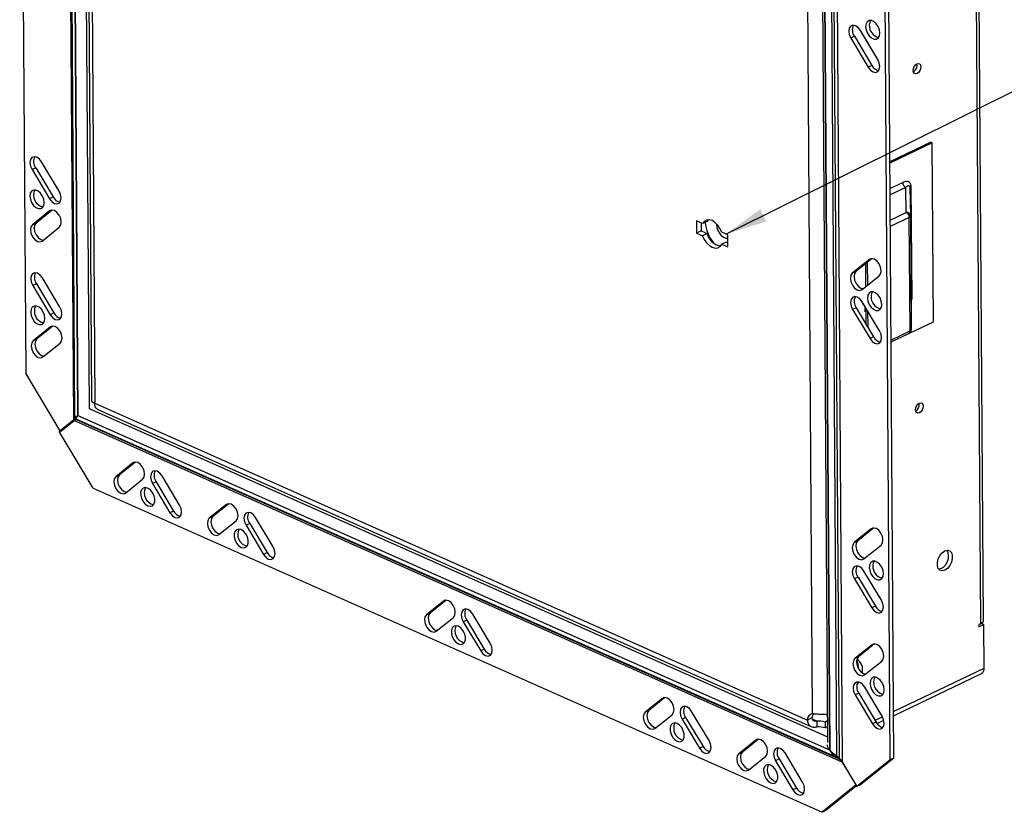
# Model space of a CAD drawing. Units: inches. Extents: x 0.1 to 10.8, y 0.2 to 8.4.
# Drawn here: x 7.4 to 9.3, y 4.2 to 5.7 of the extents above; entities that cross this region are included whole.
import ezdxf

# ---------------------------------------------------------------- set-up
doc = ezdxf.new("R2010")
doc.units = ezdxf.units.IN
doc.header["$MEASUREMENT"] = 0
doc.layers.add('FORMAT', color=7, linetype='Continuous')
doc.dimstyles.new('SLDDIMSTYLE1', dxfattribs={"dimtxt": 0.18, "dimasz": 0.080892, "dimexe": 0, "dimexo": 0.0625, "dimgap": 0, "dimtad": 0, "dimtih": 1, "dimtoh": 1, "dimdec": 0, "dimrnd": 1e-09, "dimzin": 0, "dimdsep": 46, "dimtxsty": 'Standard', "dimsah": 1, "dimcen": 0.09, "dimadec": 0, "dimazin": 0, "dimtfac": 0.080892, "dimtdec": 0, "dimtofl": 0, "dimtmove": 0, "dimatfit": 3, "dimfxl": 0, "dimfrac": 2, "dimtolj": 1, "dimtzin": 0, "dimarcsym": 0})

msp = doc.modelspace()

# ---------------------------------------------------------------- linework, layer by layer
at = {"color": 7, "linetype": 'Continuous', "lineweight": 25}
for p, q in [((7.3515, 6.7665), (7.3631, 5.0228)), ((7.4581, 4.9364), (7.446, 6.7615)), ((7.4582, 4.9385), (7.4461, 6.7549)), ((7.4637, 4.9403), (7.4517, 6.7412)), ((7.452, 6.7406), (7.464, 4.9406)), ((7.4788, 6.6905), (7.4903, 4.9703)), ((7.485, 6.6824), (7.4965, 4.9651)), ((8.9284, 4.285), (8.9162, 6.1014)), ((8.9333, 4.2806), (8.9211, 6.1058)), ((8.8983, 6.0903), (8.9102, 4.3108)), ((8.9148, 4.2956), (8.9028, 6.0957)), ((8.9152, 4.295), (8.9032, 6.096)), ((9.2111, 4.5455), (9.2009, 6.0804)), ((8.8813, 4.3662), (8.8701, 6.0499)), ((9.0382, 4.2807), (9.0266, 6.0243)), ((9.0312, 4.2773), (9.0196, 6.021)), ((9.0074, 5.628), (8.9737, 5.6843)), ((8.9622, 5.6728), (8.9552, 5.6695)), ((8.9552, 5.6695), (8.9889, 5.6132)), ((8.9622, 5.6728), (8.9959, 5.6165)), ((8.9959, 5.6165), (8.9889, 5.6132)), ((9.1097, 5.4685), (9.0305, 5.4307)), ((9.1126, 5.4673), (9.0306, 5.4281)), ((9.1126, 5.4673), (9.1097, 5.4685)), ((9.1149, 5.1224), (9.1126, 5.4673)), ((7.3824, 5.4192), (7.3753, 5.4158)), ((7.3753, 5.4158), (7.409, 5.3595)), ((7.3824, 5.4192), (7.416, 5.3629)), ((7.4275, 5.3743), (7.3938, 5.4306)), ((9.0624, 5.333), (9.0612, 5.3813)), ((9.069, 5.3816), (9.0705, 5.326)), ((9.0713, 5.3843), (9.0728, 5.1655)), ((7.416, 5.3629), (7.409, 5.3595)), ((7.4092, 5.3359), (7.3761, 5.3094)), ((7.4141, 5.3376), (7.3831, 5.3127)), ((9.0697, 5.1046), (9.0682, 5.3233)), ((9.0705, 5.326), (9.072, 5.1072)), ((7.3831, 5.3127), (7.3761, 5.3094)), ((7.3948, 5.278), (7.428, 5.3046)), ((8.6692, 5.3115), (8.6576, 5.3166)), ((8.6576, 5.3166), (8.6577, 5.2934)), ((8.6664, 5.3127), (8.6665, 5.2976)), ((8.678, 5.3157), (8.6692, 5.3115)), ((8.6801, 5.3189), (8.678, 5.3157)), ((8.6665, 5.2976), (8.6577, 5.2934)), ((8.6577, 5.2934), (8.6694, 5.2882)), ((8.6665, 5.2976), (8.6781, 5.2924)), ((8.6781, 5.2924), (8.6694, 5.2882)), ((8.7177, 5.2899), (8.7061, 5.2951)), ((8.7179, 5.2666), (8.7177, 5.2899)), ((8.715, 5.276), (8.7062, 5.2718)), ((8.7062, 5.2718), (8.7179, 5.2666)), ((8.715, 5.276), (8.7178, 5.2747)), ((8.9963, 5.244), (8.9652, 5.2191)), ((8.9914, 5.2424), (8.9582, 5.2158)), ((8.9845, 5.1905), (8.9843, 5.2344)), ((8.9871, 5.2367), (8.9874, 5.1927)), ((7.429, 5.1506), (7.3953, 5.2069)), ((8.9652, 5.2191), (8.9582, 5.2158)), ((8.977, 5.1844), (9.0102, 5.211)), ((7.3839, 5.1954), (7.3768, 5.1921)), ((7.3768, 5.1921), (7.4105, 5.1358)), ((7.3839, 5.1954), (7.4175, 5.1392)), ((8.9657, 5.1494), (8.9587, 5.146)), ((8.9657, 5.1494), (8.9994, 5.0931)), ((9.0109, 5.1045), (8.9772, 5.1608)), ((8.978, 5.1572), (8.9798, 5.1564)), ((8.983, 5.1415), (8.9829, 5.1512)), ((7.4175, 5.1392), (7.4105, 5.1358)), ((8.9587, 5.146), (8.9924, 5.0897)), ((8.9844, 5.1488), (8.983, 5.1481)), ((8.9849, 5.1424), (8.983, 5.1415)), ((8.985, 5.1171), (8.9848, 5.148)), ((8.9877, 5.1432), (8.9879, 5.1122)), ((7.4107, 5.1122), (7.3775, 5.0857)), ((7.4156, 5.1139), (7.3846, 5.089)), ((8.985, 5.1173), (8.9849, 5.1173)), ((9.0329, 5.0832), (9.1149, 5.1224)), ((8.9994, 5.0931), (8.9924, 5.0897)), ((9.0329, 5.0834), (9.0674, 5.0999)), ((7.3846, 5.089), (7.3775, 5.0857)), ((7.3963, 5.0543), (7.4295, 5.0809)), ((7.4302, 4.9108), (7.3631, 5.0228)), ((7.4965, 4.9651), (8.8715, 4.3539)), ((7.4635, 4.9403), (7.4614, 4.9397)), ((7.4635, 4.9415), (7.4631, 4.9412)), ((8.9158, 4.2955), (7.4631, 4.9412)), ((7.4635, 4.9415), (8.9154, 4.2961)), ((7.4637, 4.9403), (7.464, 4.9406)), ((7.4637, 4.9403), (7.4637, 4.9403)), ((7.465, 4.9408), (7.464, 4.9406)), ((7.5011, 4.9538), (8.8784, 4.3416)), ((7.4551, 4.9322), (7.428, 4.9105)), ((7.4302, 4.9108), (7.4557, 4.9313)), ((7.4581, 4.9364), (7.4582, 4.9385)), ((7.4606, 4.9364), (7.4581, 4.9364)), ((7.4596, 4.9392), (7.4582, 4.9385)), ((7.4638, 4.9386), (7.4582, 4.9385)), ((7.4607, 4.9342), (7.4597, 4.9339)), ((8.9318, 4.2794), (7.4597, 4.9339)), ((8.9258, 4.2829), (7.4607, 4.9342)), ((7.4934, 4.8012), (7.428, 4.9105)), ((7.57, 4.8499), (7.5369, 4.8233)), ((7.5749, 4.8516), (7.5439, 4.8267)), ((7.5439, 4.8267), (7.5369, 4.8233)), ((7.5557, 4.7919), (7.5888, 4.8185)), ((7.6149, 4.8134), (7.6078, 4.8101)), ((7.6078, 4.8101), (7.6415, 4.7538)), ((7.6149, 4.8134), (7.6485, 4.7571)), ((7.66, 4.7686), (7.6263, 4.8249)), ((7.4934, 4.8012), (8.8998, 4.176)), ((7.7505, 4.7697), (7.7173, 4.7431)), ((7.7554, 4.7713), (7.7244, 4.7465)), ((7.6485, 4.7571), (7.6415, 4.7538)), ((7.7244, 4.7465), (7.7173, 4.7431)), ((7.7361, 4.7117), (7.7693, 4.7383)), ((7.7953, 4.7332), (7.7883, 4.7298)), ((7.7953, 4.7332), (7.829, 4.6769)), ((7.8404, 4.6884), (7.8068, 4.7447)), ((7.7883, 4.7298), (7.822, 4.6736)), ((8.9948, 4.7228), (8.9617, 4.6962)), ((8.9997, 4.7245), (8.9687, 4.6996)), ((8.9687, 4.6996), (8.9617, 4.6962)), ((7.829, 4.6769), (7.822, 4.6736)), ((8.9805, 4.6649), (9.0136, 4.6914)), ((9.0143, 4.585), (8.9806, 4.6413)), ((9.1297, 4.6463), (9.125, 4.645)), ((8.9692, 4.6298), (8.9622, 4.6265)), ((8.9622, 4.6265), (8.9958, 4.5702)), ((8.9692, 4.6298), (9.0029, 4.5735)), ((8.1696, 4.5834), (8.1364, 4.5568)), ((8.1745, 4.585), (8.1434, 4.5602)), ((8.1434, 4.5602), (8.1364, 4.5568)), ((9.0029, 4.5735), (8.9958, 4.5702)), ((8.1552, 4.5254), (8.1883, 4.552)), ((8.2144, 4.5469), (8.2074, 4.5435)), ((8.2074, 4.5435), (8.2411, 4.4873)), ((8.2144, 4.5469), (8.2481, 4.4906)), ((8.2595, 4.5021), (8.2258, 4.5584)), ((9.206, 4.5396), (9.2025, 4.538)), ((9.2025, 4.538), (9.2025, 4.5335)), ((9.2025, 4.5335), (9.212, 4.538)), ((9.212, 4.538), (9.2071, 4.5402)), ((9.2125, 4.454), (9.212, 4.538)), ((8.2481, 4.4906), (8.2411, 4.4873)), ((8.9963, 4.4991), (8.9632, 4.4725)), ((9.0012, 4.5008), (8.9702, 4.4759)), ((8.9702, 4.4759), (8.9632, 4.4725)), ((8.982, 4.4411), (9.0151, 4.4677)), ((8.9704, 4.4273), (8.9669, 4.4222)), ((9.0377, 4.3624), (9.2074, 4.4435)), ((9.0158, 4.3613), (8.9821, 4.4176)), ((8.5918, 4.3957), (8.5586, 4.3691)), ((8.5967, 4.3974), (8.5657, 4.3725)), ((8.9707, 4.4061), (8.9637, 4.4027)), ((8.9637, 4.4027), (8.9973, 4.3465)), ((8.9707, 4.4061), (9.0044, 4.3498)), ((8.5657, 4.3725), (8.5586, 4.3691)), ((8.6818, 4.3144), (8.6481, 4.3707)), ((8.5774, 4.3377), (8.6106, 4.3643)), ((8.6366, 4.3592), (8.6296, 4.3559)), ((8.6296, 4.3559), (8.6633, 4.2996)), ((8.6366, 4.3592), (8.6703, 4.3029)), ((8.8802, 4.3581), (8.8715, 4.3539)), ((8.8897, 4.3519), (8.8898, 4.3408)), ((8.9056, 4.35), (8.9099, 4.3528)), ((9.006, 4.3473), (9.019, 4.3535)), ((8.9056, 4.35), (8.9057, 4.3389)), ((8.9057, 4.3389), (8.91, 4.3416)), ((9.0044, 4.3498), (8.9973, 4.3465)), ((8.7722, 4.3155), (8.7391, 4.2889)), ((8.7771, 4.3171), (8.7461, 4.2923)), ((8.6703, 4.3029), (8.6633, 4.2996)), ((8.9148, 4.2956), (8.9152, 4.295)), ((8.9158, 4.2955), (8.9154, 4.2961)), ((8.9158, 4.2955), (8.9158, 4.2955)), ((8.7461, 4.2923), (8.7391, 4.2889)), ((8.7579, 4.2575), (8.791, 4.2841)), ((8.817, 4.279), (8.81, 4.2756)), ((8.81, 4.2756), (8.8437, 4.2194)), ((8.817, 4.279), (8.8507, 4.2227)), ((8.8622, 4.2342), (8.8285, 4.2905)), ((8.9273, 4.2856), (8.9258, 4.2829)), ((8.9318, 4.2794), (8.9258, 4.2829)), ((8.9284, 4.285), (8.9333, 4.2806)), ((8.9328, 4.2811), (8.9318, 4.2794)), ((9.0312, 4.2773), (8.9669, 4.2257)), ((9.0382, 4.2807), (8.9739, 4.2291)), ((9.0382, 4.2807), (9.0312, 4.2773)), ((8.9393, 4.2717), (8.9669, 4.2257)), ((8.9658, 4.2289), (8.9399, 4.2722)), ((8.8507, 4.2227), (8.8437, 4.2194)), ((8.9658, 4.2289), (8.8998, 4.176)), ((8.9661, 4.2269), (8.9069, 4.1794)), ((8.9739, 4.2291), (8.9669, 4.2257)), ((8.9069, 4.1794), (8.8998, 4.176))]:
    msp.add_line(p, q, dxfattribs=at)
at = {"color": 8, "linetype": 'Continuous', "lineweight": 25}
for p, q in [((7.4557, 4.9325), (7.4434, 6.7707)), ((7.4735, 6.7236), (7.4853, 4.9549)), ((8.9393, 4.273), (8.9271, 6.1113)), ((9.206, 4.5396), (9.1957, 6.0779)), ((9.0309, 5.3793), (9.0554, 5.391)), ((9.0612, 5.3813), (9.031, 5.3669)), ((7.4123, 5.3374), (7.4092, 5.3359)), ((9.0313, 5.3181), (9.0624, 5.333)), ((9.0682, 5.3233), (9.0314, 5.3057)), ((8.9945, 5.2438), (8.9914, 5.2424)), ((7.4138, 5.1137), (7.4107, 5.1122)), ((9.0328, 5.0869), (9.0697, 5.1046)), ((7.4853, 4.9549), (8.9101, 4.3215)), ((7.4557, 4.9313), (7.4557, 4.932)), ((8.9388, 4.2727), (7.4561, 4.9318)), ((7.5731, 4.8514), (7.57, 4.8499)), ((7.7536, 4.7712), (7.7505, 4.7697)), ((8.9979, 4.7243), (8.9948, 4.7228)), ((8.1726, 4.5849), (8.1696, 4.5834)), ((8.9994, 4.5006), (8.9963, 4.4991)), ((9.0376, 4.3704), (9.2125, 4.454)), ((8.5949, 4.3972), (8.5918, 4.3957)), ((8.8897, 4.3519), (8.8806, 4.356)), ((9.0022, 4.3535), (9.0164, 4.3603)), ((8.7753, 4.317), (8.7722, 4.3155)), ((8.9393, 4.2717), (8.9393, 4.2724)), ((8.9399, 4.2722), (8.9393, 4.2724))]:
    msp.add_line(p, q, dxfattribs=at)
at = {"color": 7, "linetype": 'Continuous', "lineweight": 25, "flags": 128}
for points in [[(8.9839, 5.6915), (8.9848, 5.6853), (8.9872, 5.6791), (8.9909, 5.6736), (8.9954, 5.6696), (9.0002, 5.6675), (9.0047, 5.6675), (9.0083, 5.6697), (9.0107, 5.6738), (9.0115, 5.6792), (9.0106, 5.6854), (9.0082, 5.6916), (9.0045, 5.6971), (9, 5.7011), (8.9952, 5.7032), (8.9907, 5.7032), (8.9871, 5.701), (8.9847, 5.697), (8.9839, 5.6915)], [(8.9933, 5.7035), (8.9917, 5.7003), (8.9909, 5.6948)], [(8.9737, 5.6843), (8.9694, 5.6897), (8.9643, 5.6932), (8.9593, 5.6942), (8.955, 5.6926), (8.9522, 5.6885), (8.9513, 5.6827), (8.9523, 5.676), (8.9552, 5.6695)], [(8.9889, 5.6132), (8.9932, 5.6077), (8.9982, 5.6043), (9.0033, 5.6033), (9.0075, 5.6049), (9.0103, 5.6089), (9.0113, 5.6147), (9.0103, 5.6214), (9.0074, 5.628)], [(9.0831, 5.6012), (9.0803, 5.6005), (9.0779, 5.6014), (9.0763, 5.6037), (9.0757, 5.607), (9.0763, 5.6108), (9.0778, 5.6146), (9.0802, 5.6178), (9.083, 5.6198), (9.0858, 5.6204), (9.0882, 5.6196), (9.0898, 5.6173), (9.0904, 5.614), (9.0899, 5.6102), (9.0883, 5.6064), (9.0859, 5.6032), (9.0831, 5.6012)], [(7.3938, 5.4306), (7.3895, 5.4361), (7.3845, 5.4395), (7.3794, 5.4405), (7.3752, 5.4389), (7.3724, 5.4349), (7.3714, 5.4291), (7.3724, 5.4224), (7.3753, 5.4158)], [(7.3988, 5.3523), (7.3979, 5.3585), (7.3955, 5.3647), (7.3918, 5.3702), (7.3873, 5.3742), (7.3825, 5.3763), (7.378, 5.3763), (7.3744, 5.3741), (7.372, 5.37), (7.3712, 5.3646), (7.3721, 5.3584), (7.3745, 5.3522), (7.3782, 5.3467), (7.3827, 5.3427), (7.3875, 5.3406), (7.392, 5.3406), (7.3956, 5.3428), (7.398, 5.3468), (7.3988, 5.3523)], [(7.409, 5.3595), (7.4133, 5.3541), (7.4184, 5.3506), (7.4234, 5.3496), (7.4277, 5.3512), (7.4305, 5.3553), (7.4314, 5.3611), (7.4304, 5.3678), (7.4275, 5.3743)], [(7.428, 5.3046), (7.4308, 5.3086), (7.4318, 5.3144), (7.4307, 5.3211), (7.4278, 5.3277), (7.4235, 5.3331), (7.4185, 5.3366), (7.4134, 5.3376), (7.4092, 5.3359)], [(7.3761, 5.3094), (7.3732, 5.3053), (7.3723, 5.2995), (7.3733, 5.2928), (7.3762, 5.2863), (7.3805, 5.2808), (7.3856, 5.2773), (7.3906, 5.2763), (7.3948, 5.278)], [(7.3831, 5.3127), (7.3802, 5.3087), (7.3793, 5.3029), (7.3803, 5.2962), (7.3832, 5.2896), (7.3875, 5.2842), (7.3926, 5.2807), (7.3969, 5.2797)], [(8.7061, 5.2951), (8.7028, 5.3023), (8.6984, 5.3087), (8.6932, 5.3138), (8.6876, 5.3173), (8.6819, 5.3188), (8.6768, 5.3183), (8.6724, 5.3158), (8.6692, 5.3115)], [(8.6962, 5.3111), (8.6961, 5.3095), (8.6968, 5.3038), (8.6987, 5.2982), (8.7016, 5.2928), (8.7053, 5.2884), (8.7095, 5.2851), (8.7139, 5.2833), (8.718, 5.2832)], [(8.6694, 5.2882), (8.6726, 5.281), (8.6771, 5.2746), (8.6823, 5.2694), (8.6879, 5.266), (8.6935, 5.2645), (8.6987, 5.265), (8.703, 5.2675), (8.7062, 5.2718)], [(9.0102, 5.211), (9.013, 5.215), (9.0139, 5.2208), (9.0129, 5.2275), (9.01, 5.2341), (9.0057, 5.2395), (9.0006, 5.243), (8.9956, 5.244), (8.9914, 5.2424)], [(7.3953, 5.2069), (7.391, 5.2123), (7.386, 5.2158), (7.3809, 5.2168), (7.3767, 5.2152), (7.3739, 5.2112), (7.3729, 5.2054), (7.3739, 5.1987), (7.3768, 5.1921)], [(8.9582, 5.2158), (8.9554, 5.2118), (8.9544, 5.206), (8.9555, 5.1993), (8.9584, 5.1927), (8.9627, 5.1873), (8.9677, 5.1838), (8.9728, 5.1828), (8.977, 5.1844)], [(8.9652, 5.2191), (8.9624, 5.2151), (8.9615, 5.2093), (8.9625, 5.2026), (8.9654, 5.196), (8.9697, 5.1906), (8.9747, 5.1871), (8.9791, 5.1861)], [(8.9772, 5.1608), (8.9729, 5.1663), (8.9678, 5.1698), (8.9628, 5.1707), (8.9585, 5.1691), (8.9557, 5.1651), (8.9548, 5.1593), (8.9558, 5.1526), (8.9587, 5.146)], [(8.9874, 5.168), (8.9883, 5.1618), (8.9907, 5.1556), (8.9944, 5.1502), (8.9989, 5.1462), (9.0037, 5.144), (9.0082, 5.1441), (9.0118, 5.1462), (9.0142, 5.1503), (9.015, 5.1558), (9.0141, 5.162), (9.0117, 5.1682), (9.008, 5.1736), (9.0035, 5.1777), (8.9987, 5.1798), (8.9942, 5.1798), (8.9906, 5.1776), (8.9882, 5.1735), (8.9874, 5.168)], [(8.9968, 5.18), (8.9952, 5.1769), (8.9944, 5.1714)], [(7.4003, 5.1286), (7.3994, 5.1348), (7.397, 5.141), (7.3933, 5.1465), (7.3888, 5.1505), (7.384, 5.1526), (7.3795, 5.1526), (7.3759, 5.1504), (7.3735, 5.1463), (7.3727, 5.1409), (7.3736, 5.1346), (7.376, 5.1284), (7.3797, 5.123), (7.3842, 5.119), (7.389, 5.1169), (7.3935, 5.1169), (7.3971, 5.1191), (7.3995, 5.1231), (7.4003, 5.1286)], [(7.4105, 5.1358), (7.4148, 5.1304), (7.4199, 5.1269), (7.4249, 5.1259), (7.4292, 5.1275), (7.432, 5.1316), (7.4329, 5.1374), (7.4319, 5.1441), (7.429, 5.1506)], [(7.4295, 5.0809), (7.4323, 5.0849), (7.4332, 5.0907), (7.4322, 5.0974), (7.4293, 5.1039), (7.425, 5.1094), (7.42, 5.1129), (7.4149, 5.1139), (7.4107, 5.1122)], [(8.9924, 5.0897), (8.9967, 5.0843), (9.0017, 5.0808), (9.0068, 5.0798), (9.011, 5.0815), (9.0138, 5.0855), (9.0148, 5.0913), (9.0138, 5.098), (9.0109, 5.1045)], [(7.3775, 5.0857), (7.3747, 5.0816), (7.3738, 5.0758), (7.3748, 5.0691), (7.3777, 5.0626), (7.382, 5.0571), (7.387, 5.0536), (7.3921, 5.0526), (7.3963, 5.0543)], [(7.3846, 5.089), (7.3817, 5.085), (7.3808, 5.0792), (7.3818, 5.0725), (7.3847, 5.0659), (7.389, 5.0605), (7.3941, 5.057), (7.3984, 5.056)], [(9.0875, 4.9467), (9.0847, 4.9461), (9.0823, 4.947), (9.0807, 4.9493), (9.0801, 4.9526), (9.0806, 4.9564), (9.0822, 4.9602), (9.0846, 4.9633), (9.0874, 4.9654), (9.0902, 4.966), (9.0926, 4.9651), (9.0942, 4.9629), (9.0948, 4.9596), (9.0942, 4.9557), (9.0927, 4.952), (9.0903, 4.9488), (9.0875, 4.9467)], [(7.5888, 4.8185), (7.5916, 4.8225), (7.5926, 4.8283), (7.5915, 4.835), (7.5887, 4.8416), (7.5844, 4.847), (7.5793, 4.8505), (7.5743, 4.8515), (7.57, 4.8499)], [(7.5439, 4.8267), (7.5411, 4.8226), (7.5401, 4.8168), (7.5412, 4.8101), (7.5441, 4.8036), (7.5484, 4.7981), (7.5534, 4.7947), (7.5578, 4.7936)], [(7.6263, 4.8249), (7.622, 4.8303), (7.617, 4.8338), (7.6119, 4.8348), (7.6077, 4.8332), (7.6049, 4.8291), (7.6039, 4.8233), (7.6049, 4.8166), (7.6078, 4.8101)], [(7.5369, 4.8233), (7.5341, 4.8193), (7.5331, 4.8135), (7.5342, 4.8068), (7.537, 4.8002), (7.5413, 4.7948), (7.5464, 4.7913), (7.5514, 4.7903), (7.5557, 4.7919)], [(7.5984, 4.8015), (7.5937, 4.8025), (7.5896, 4.8014), (7.5865, 4.7982), (7.5849, 4.7934), (7.585, 4.7875), (7.5867, 4.7812), (7.5898, 4.7753), (7.5939, 4.7705), (7.5986, 4.7673), (7.6033, 4.7663), (7.6075, 4.7674), (7.6105, 4.7706), (7.6121, 4.7754), (7.6121, 4.7813), (7.6104, 4.7876), (7.6073, 4.7936), (7.6031, 4.7984), (7.5984, 4.8015)], [(7.7693, 4.7383), (7.7721, 4.7423), (7.773, 4.7481), (7.772, 4.7548), (7.7691, 4.7614), (7.7648, 4.7668), (7.7598, 4.7703), (7.7547, 4.7713), (7.7505, 4.7697)], [(7.6415, 4.7538), (7.6458, 4.7483), (7.6509, 4.7449), (7.6559, 4.7439), (7.6602, 4.7455), (7.663, 4.7495), (7.6639, 4.7553), (7.6629, 4.762), (7.66, 4.7686)], [(7.8068, 4.7447), (7.8025, 4.7501), (7.7974, 4.7536), (7.7924, 4.7546), (7.7881, 4.7529), (7.7853, 4.7489), (7.7843, 4.7431), (7.7854, 4.7364), (7.7883, 4.7298)], [(7.7173, 4.7431), (7.7145, 4.7391), (7.7136, 4.7333), (7.7146, 4.7266), (7.7175, 4.72), (7.7218, 4.7146), (7.7268, 4.7111), (7.7319, 4.7101), (7.7361, 4.7117)], [(7.7244, 4.7465), (7.7215, 4.7424), (7.7206, 4.7366), (7.7216, 4.7299), (7.7245, 4.7234), (7.7288, 4.7179), (7.7339, 4.7144), (7.7382, 4.7134)], [(7.7789, 4.7213), (7.7742, 4.7223), (7.77, 4.7212), (7.767, 4.718), (7.7654, 4.7132), (7.7654, 4.7073), (7.7671, 4.701), (7.7702, 4.695), (7.7744, 4.6902), (7.7791, 4.6871), (7.7838, 4.6861), (7.7879, 4.6872), (7.791, 4.6904), (7.7926, 4.6952), (7.7925, 4.7011), (7.7908, 4.7074), (7.7877, 4.7133), (7.7836, 4.7181), (7.7789, 4.7213)], [(9.0136, 4.6914), (9.0164, 4.6955), (9.0174, 4.7013), (9.0164, 4.708), (9.0135, 4.7145), (9.0092, 4.72), (9.0041, 4.7234), (8.9991, 4.7244), (8.9948, 4.7228)], [(8.9617, 4.6962), (8.9589, 4.6922), (8.9579, 4.6864), (8.959, 4.6797), (8.9618, 4.6731), (8.9661, 4.6677), (8.9712, 4.6642), (8.9762, 4.6632), (8.9805, 4.6649)], [(8.9687, 4.6996), (8.9659, 4.6956), (8.9649, 4.6897), (8.966, 4.6831), (8.9689, 4.6765), (8.9732, 4.671), (8.9782, 4.6676), (8.9826, 4.6665)], [(7.822, 4.6736), (7.8263, 4.6681), (7.8313, 4.6646), (7.8364, 4.6636), (7.8406, 4.6653), (7.8434, 4.6693), (7.8444, 4.6751), (7.8433, 4.6818), (7.8404, 4.6884)], [(9.1369, 4.6431), (9.1318, 4.6418), (9.1274, 4.6429), (9.1241, 4.6463), (9.1223, 4.6516), (9.1223, 4.658), (9.124, 4.665), (9.1272, 4.6715), (9.1316, 4.6768), (9.1366, 4.6803), (9.1416, 4.6816), (9.1461, 4.6805), (9.1494, 4.6771), (9.1512, 4.6718), (9.1512, 4.6654), (9.1495, 4.6585), (9.1463, 4.6519), (9.1419, 4.6466), (9.1369, 4.6431)], [(8.9909, 4.6485), (8.9918, 4.6423), (8.9942, 4.6361), (8.9979, 4.6306), (9.0024, 4.6266), (9.0072, 4.6245), (9.0116, 4.6245), (9.0153, 4.6267), (9.0176, 4.6308), (9.0184, 4.6362), (9.0176, 4.6424), (9.0151, 4.6486), (9.0114, 4.6541), (9.0069, 4.6581), (9.0022, 4.6602), (8.9977, 4.6602), (8.994, 4.658), (8.9917, 4.6539), (8.9909, 4.6485)], [(9.0003, 4.6605), (8.9987, 4.6573), (8.9979, 4.6518)], [(8.9806, 4.6413), (8.9763, 4.6467), (8.9713, 4.6502), (8.9663, 4.6512), (8.962, 4.6495), (8.9592, 4.6455), (8.9582, 4.6397), (8.9593, 4.633), (8.9622, 4.6265)], [(8.1883, 4.552), (8.1912, 4.556), (8.1921, 4.5618), (8.1911, 4.5685), (8.1882, 4.5751), (8.1839, 4.5805), (8.1788, 4.584), (8.1738, 4.585), (8.1696, 4.5834)], [(8.9958, 4.5702), (9.0001, 4.5647), (9.0052, 4.5612), (9.0102, 4.5602), (9.0145, 4.5619), (9.0173, 4.5659), (9.0183, 4.5717), (9.0172, 4.5784), (9.0143, 4.585)], [(8.1434, 4.5602), (8.1406, 4.5561), (8.1397, 4.5503), (8.1407, 4.5436), (8.1436, 4.5371), (8.1479, 4.5316), (8.1529, 4.5281), (8.1573, 4.5271)], [(8.2258, 4.5584), (8.2215, 4.5638), (8.2165, 4.5673), (8.2115, 4.5683), (8.2072, 4.5666), (8.2044, 4.5626), (8.2034, 4.5568), (8.2045, 4.5501), (8.2074, 4.5435)], [(8.1364, 4.5568), (8.1336, 4.5528), (8.1326, 4.547), (8.1337, 4.5403), (8.1366, 4.5337), (8.1409, 4.5283), (8.1459, 4.5248), (8.151, 4.5238), (8.1552, 4.5254)], [(8.1979, 4.535), (8.1932, 4.536), (8.1891, 4.5349), (8.1861, 4.5317), (8.1845, 4.5269), (8.1845, 4.521), (8.1862, 4.5147), (8.1893, 4.5088), (8.1934, 4.5039), (8.1982, 4.5008), (8.2029, 4.4998), (8.207, 4.5009), (8.21, 4.5041), (8.2116, 4.5089), (8.2116, 4.5148), (8.2099, 4.5211), (8.2068, 4.527), (8.2027, 4.5319), (8.1979, 4.535)], [(8.2411, 4.4873), (8.2454, 4.4818), (8.2504, 4.4783), (8.2554, 4.4773), (8.2597, 4.479), (8.2625, 4.483), (8.2635, 4.4888), (8.2624, 4.4955), (8.2595, 4.5021)], [(9.0151, 4.4677), (9.0179, 4.4717), (9.0189, 4.4775), (9.0178, 4.4842), (9.015, 4.4908), (9.0107, 4.4962), (9.0056, 4.4997), (9.0006, 4.5007), (8.9963, 4.4991)], [(8.9632, 4.4725), (8.9604, 4.4685), (8.9594, 4.4627), (8.9604, 4.456), (8.9633, 4.4494), (8.9676, 4.444), (8.9727, 4.4405), (8.9777, 4.4395), (8.982, 4.4411)], [(8.9702, 4.4759), (8.9674, 4.4718), (8.9664, 4.466), (8.9675, 4.4593), (8.9704, 4.4528), (8.9747, 4.4473), (8.9797, 4.4439), (8.9841, 4.4428)], [(8.9821, 4.4176), (8.9778, 4.423), (8.9728, 4.4265), (8.9677, 4.4275), (8.9635, 4.4258), (8.9607, 4.4218), (8.9597, 4.416), (8.9608, 4.4093), (8.9637, 4.4027)], [(8.9924, 4.4248), (8.9932, 4.4185), (8.9957, 4.4123), (8.9994, 4.4069), (9.0039, 4.4029), (9.0087, 4.4008), (9.0131, 4.4008), (9.0168, 4.403), (9.0191, 4.407), (9.0199, 4.4125), (9.0191, 4.4187), (9.0166, 4.4249), (9.0129, 4.4304), (9.0084, 4.4344), (9.0036, 4.4365), (8.9992, 4.4365), (8.9955, 4.4343), (8.9932, 4.4302), (8.9924, 4.4248)], [(9.0018, 4.4368), (9.0002, 4.4336), (8.9994, 4.4281)], [(8.6106, 4.3643), (8.6134, 4.3683), (8.6143, 4.3741), (8.6133, 4.3808), (8.6104, 4.3874), (8.6061, 4.3928), (8.6011, 4.3963), (8.596, 4.3973), (8.5918, 4.3957)], [(8.5657, 4.3725), (8.5628, 4.3684), (8.5619, 4.3626), (8.5629, 4.3559), (8.5658, 4.3494), (8.5701, 4.3439), (8.5752, 4.3405), (8.5795, 4.3394)], [(8.6481, 4.3707), (8.6438, 4.3761), (8.6387, 4.3796), (8.6337, 4.3806), (8.6294, 4.379), (8.6266, 4.3749), (8.6257, 4.3691), (8.6267, 4.3624), (8.6296, 4.3559)], [(8.5586, 4.3691), (8.5558, 4.3651), (8.5549, 4.3593), (8.5559, 4.3526), (8.5588, 4.346), (8.5631, 4.3406), (8.5681, 4.3371), (8.5732, 4.3361), (8.5774, 4.3377)], [(8.9973, 4.3465), (9.0016, 4.341), (9.0067, 4.3375), (9.0117, 4.3365), (9.016, 4.3382), (9.0188, 4.3422), (9.0198, 4.348), (9.0187, 4.3547), (9.0158, 4.3613)], [(8.6202, 4.3473), (8.6155, 4.3483), (8.6113, 4.3472), (8.6083, 4.344), (8.6067, 4.3392), (8.6067, 4.3333), (8.6084, 4.327), (8.6115, 4.3211), (8.6157, 4.3163), (8.6204, 4.3131), (8.6251, 4.3121), (8.6292, 4.3132), (8.6323, 4.3164), (8.6339, 4.3212), (8.6338, 4.3271), (8.6321, 4.3334), (8.629, 4.3394), (8.6249, 4.3442), (8.6202, 4.3473)], [(8.6633, 4.2996), (8.6676, 4.2941), (8.6726, 4.2907), (8.6777, 4.2897), (8.6819, 4.2913), (8.6847, 4.2953), (8.6857, 4.3011), (8.6846, 4.3078), (8.6818, 4.3144)], [(8.791, 4.2841), (8.7938, 4.2881), (8.7948, 4.2939), (8.7937, 4.3006), (8.7909, 4.3072), (8.7866, 4.3126), (8.7815, 4.3161), (8.7765, 4.3171), (8.7722, 4.3155)], [(8.8285, 4.2905), (8.8242, 4.2959), (8.8192, 4.2994), (8.8141, 4.3004), (8.8099, 4.2987), (8.8071, 4.2947), (8.8061, 4.2889), (8.8071, 4.2822), (8.81, 4.2756)], [(8.7391, 4.2889), (8.7363, 4.2849), (8.7353, 4.2791), (8.7363, 4.2724), (8.7392, 4.2658), (8.7435, 4.2604), (8.7486, 4.2569), (8.7536, 4.2559), (8.7579, 4.2575)], [(8.7461, 4.2923), (8.7433, 4.2882), (8.7423, 4.2824), (8.7434, 4.2757), (8.7463, 4.2692), (8.7506, 4.2637), (8.7556, 4.2602), (8.76, 4.2592)], [(8.8006, 4.2671), (8.7959, 4.2681), (8.7918, 4.267), (8.7887, 4.2638), (8.7871, 4.259), (8.7872, 4.2531), (8.7888, 4.2468), (8.792, 4.2408), (8.7961, 4.236), (8.8008, 4.2329), (8.8055, 4.2319), (8.8097, 4.233), (8.8127, 4.2362), (8.8143, 4.241), (8.8143, 4.2469), (8.8126, 4.2532), (8.8095, 4.2591), (8.8053, 4.2639), (8.8006, 4.2671)], [(8.8437, 4.2194), (8.848, 4.2139), (8.8531, 4.2104), (8.8581, 4.2094), (8.8624, 4.2111), (8.8652, 4.2151), (8.8661, 4.2209), (8.8651, 4.2276), (8.8622, 4.2342)]]:
    msp.add_lwpolyline(points, dxfattribs=at)
at = {"color": 7, "linetype": 'Continuous', "lineweight": 25}
for centre, radius, start, end in [((8.9786, 5.6849), 0.0204, 152.8738, 216.4881), ((9.0143, 5.6934), 0.0234, 176.4385, 257.1065), ((9.0123, 5.6246), 0.0182, 206.1571, 260.0052), ((9.0689, 5.6168), 0.0143, 299.5797, 11.8546), ((7.3987, 5.4313), 0.0204, 152.8738, 216.4881), ((9.0666, 5.3911), 0.0112, 180.641, 241.1709), ((9.0723, 5.3811), 0.00328, 107.0012, 171.3878), ((7.4016, 5.3664), 0.0233, 153.9498, 257.1262), ((7.4324, 5.3709), 0.0182, 206.1571, 260.0052), ((9.0571, 5.3232), 0.0112, 0.641, 61.1709), ((9.063, 5.3255), 0.00758, 3.9728, 93.8917), ((9.0673, 5.3265), 0.00328, 287.0012, 351.3878), ((8.7528, 5.3226), 0.0791, 186.3798, 217.4986), ((8.7083, 5.2992), 0.0309, 192.7329, 262.2988), ((7.4002, 5.2076), 0.0204, 152.8738, 216.4881), ((8.9821, 5.1615), 0.0204, 152.8738, 216.4881), ((9.0178, 5.1699), 0.0234, 176.4385, 257.1065), ((7.4031, 5.1426), 0.0233, 153.9498, 257.1262), ((7.4339, 5.1472), 0.0182, 206.1571, 260.0052), ((9.0158, 5.1011), 0.0182, 206.1571, 260.0052), ((9.064, 5.1071), 0.00803, 295.538, 0.3821), ((9.0687, 5.1077), 0.00328, 287.0012, 351.3878), ((9.0732, 4.9624), 0.0143, 299.5797, 11.8546), ((7.4837, 4.9414), 0.0206, 180.3815, 180.9198), ((7.4714, 4.9576), 0.019, 245.5203, 246.0343), ((7.6312, 4.8255), 0.0204, 152.8738, 216.4881), ((7.615, 4.7923), 0.0233, 153.8794, 257.1966), ((7.6649, 4.7652), 0.0182, 206.1571, 260.0052), ((7.8117, 4.7453), 0.0204, 152.8738, 216.4881), ((7.7955, 4.7121), 0.0233, 153.8794, 257.1966), ((7.8454, 4.685), 0.0182, 206.1571, 260.0052), ((9.1176, 4.6698), 0.0265, 297.1972, 26.439), ((8.9855, 4.6419), 0.0204, 152.8738, 216.4881), ((9.0212, 4.6504), 0.0234, 176.4385, 257.1065), ((8.2307, 4.559), 0.0204, 152.8738, 216.4881), ((9.0192, 4.5816), 0.0182, 206.1571, 260.0052), ((9.2038, 4.5467), 0.00737, 287.1253, 350.5085), ((8.2146, 4.5258), 0.0233, 153.8794, 257.1966), ((8.2644, 4.4987), 0.0182, 206.1571, 260.0052), ((8.9431, 4.4554), 0.0273, 354.755, 30.3906), ((8.9551, 4.4519), 0.0229, 343.3297, 58.0452), ((9.2019, 4.4527), 0.0107, 301.0719, 6.9661), ((8.987, 4.4182), 0.0204, 152.8738, 216.4881), ((9.0227, 4.4267), 0.0234, 176.4385, 257.1065), ((8.653, 4.3713), 0.0204, 152.8738, 216.4881), ((8.8835, 4.3544), 0.0121, 100.3679, 182.3979), ((8.8964, 4.3572), 0.0162, 145.6232, 176.7962), ((8.8923, 4.3066), 0.0455, 72.9673, 93.3196), ((8.6368, 4.3381), 0.0233, 153.8794, 257.1966), ((8.8924, 4.2954), 0.0455, 72.9673, 93.3196), ((9.0207, 4.3579), 0.0182, 206.1571, 260.0052), ((8.6867, 4.311), 0.0182, 206.1571, 260.0052), ((8.8334, 4.2911), 0.0204, 152.8738, 216.4881), ((8.9231, 4.3128), 0.0195, 246.0343, 246.5406), ((8.9364, 4.2956), 0.0206, 180.3815, 180.9198), ((8.8172, 4.2579), 0.0233, 153.8794, 257.1966), ((8.8671, 4.2308), 0.0182, 206.1571, 260.0052)]:
    msp.add_arc(centre, radius, start, end, dxfattribs=at)
at = {"color": 8, "linetype": 'Continuous', "lineweight": 25}
for centre, radius, start, end in [((9.0754, 5.16), 0.00611, 114.8747, 127.8169), ((9.0649, 5.104), 0.0048, 301.0719, 6.9661)]:
    msp.add_arc(centre, radius, start, end, dxfattribs=at)
at = {"color": 7, "linetype": 'Continuous', "lineweight": 25}
for centre, major_axis, ratio, start_param, end_param in [((9.0555, 5.3767), (0.0134, 0.014), 0.604732, 5.728445, 7.299241), ((9.0612, 5.3741), (0.0068, 0.01), 0.382784, 5.778445, 7.349242)]:
    msp.add_ellipse(centre, major_axis=major_axis, ratio=ratio, start_param=start_param, end_param=end_param, dxfattribs=at)
at = {"color": 8, "linetype": 'Continuous', "lineweight": 25}
msp.add_ellipse((9.0569, 5.1579), major_axis=(0.0134, 0.014), ratio=0.604732, start_param=5.340712, end_param=5.728445, dxfattribs=at)
at = {"color": 7, "linetype": 'Continuous', "lineweight": 25}
for points, knots in [([(7.4965, 4.9651), (7.4948, 4.9658), (7.4916, 4.9672), (7.4898, 4.9693), (7.4903, 4.9703), (7.4903, 4.9703)], [0, 0, 0, 0, 0.4942406, 0.9884812, 1, 1, 1, 1]), ([(7.5012, 4.9542), (7.5006, 4.9543), (7.4987, 4.9549), (7.4966, 4.9586), (7.4965, 4.9629), (7.4965, 4.9651)], [0, 0, 0, 0, 0.165618, 0.582809, 1, 1, 1, 1]), ([(8.8715, 4.3539), (8.8716, 4.3522), (8.8718, 4.3492), (8.8737, 4.345), (8.8771, 4.3418), (8.8829, 4.34), (8.8874, 4.3405), (8.8898, 4.3408)], [0, 0, 0, 0, 0.171983, 0.320477, 0.546651, 0.766926, 1, 1, 1, 1]), ([(8.8802, 4.3581), (8.8803, 4.3574), (8.8804, 4.3563), (8.881, 4.3549), (8.8819, 4.354), (8.8834, 4.353), (8.886, 4.3521), (8.8884, 4.352), (8.8897, 4.3519)], [0, 0, 0, 0, 0.154206, 0.287864, 0.402034, 0.498455, 0.726677, 1, 1, 1, 1]), ([(8.9098, 4.3643), (8.909, 4.3643), (8.9067, 4.3645), (8.9022, 4.3646), (8.8968, 4.3648), (8.8912, 4.3651), (8.8858, 4.3656), (8.8829, 4.366), (8.8813, 4.3662)], [0, 0, 0, 0, 0.098435, 0.267392, 0.440394, 0.619155, 0.805231, 1, 1, 1, 1]), ([(8.9148, 4.2956), (8.9136, 4.2973), (8.9112, 4.3005), (8.9099, 4.3042), (8.9103, 4.3061), (8.9103, 4.3061)], [0, 0, 0, 0, 0.494241, 0.988481, 1, 1, 1, 1])]:
    msp.add_open_spline(points, degree=3, knots=knots, dxfattribs=at)
for points in [[(7.4607, 4.9342), (7.4607, 4.9349), (7.4606, 4.9363), (7.4623, 4.9395), (7.4631, 4.941)], [(7.4551, 4.9322), (7.456, 4.9327), (7.458, 4.9337), (7.4591, 4.9338), (7.4597, 4.9339)], [(7.4581, 4.9364), (7.458, 4.9356), (7.4578, 4.934), (7.4564, 4.9322), (7.4557, 4.9313)], [(8.9284, 4.285), (8.9259, 4.2863), (8.9211, 4.2891), (8.9173, 4.293), (8.9153, 4.295)], [(8.9158, 4.2953), (8.917, 4.2928), (8.9195, 4.2878), (8.9237, 4.2846), (8.9258, 4.2829)], [(8.9318, 4.2794), (8.9334, 4.2784), (8.9365, 4.2764), (8.9388, 4.2736), (8.9399, 4.2722)], [(8.9393, 4.2717), (8.9384, 4.2733), (8.9367, 4.2766), (8.9344, 4.2793), (8.9333, 4.2806)]]:
    msp.add_open_spline(points, degree=3, dxfattribs=at)

# ---------------------------------------------------------------- leaders
at = {"layer": 'FORMAT'}
msp.add_leader([(8.7142, 5.2915), (9.459, 5.6613)], dimstyle='SLDDIMSTYLE1', dxfattribs=at)

doc.saveas('drawing.dxf')
